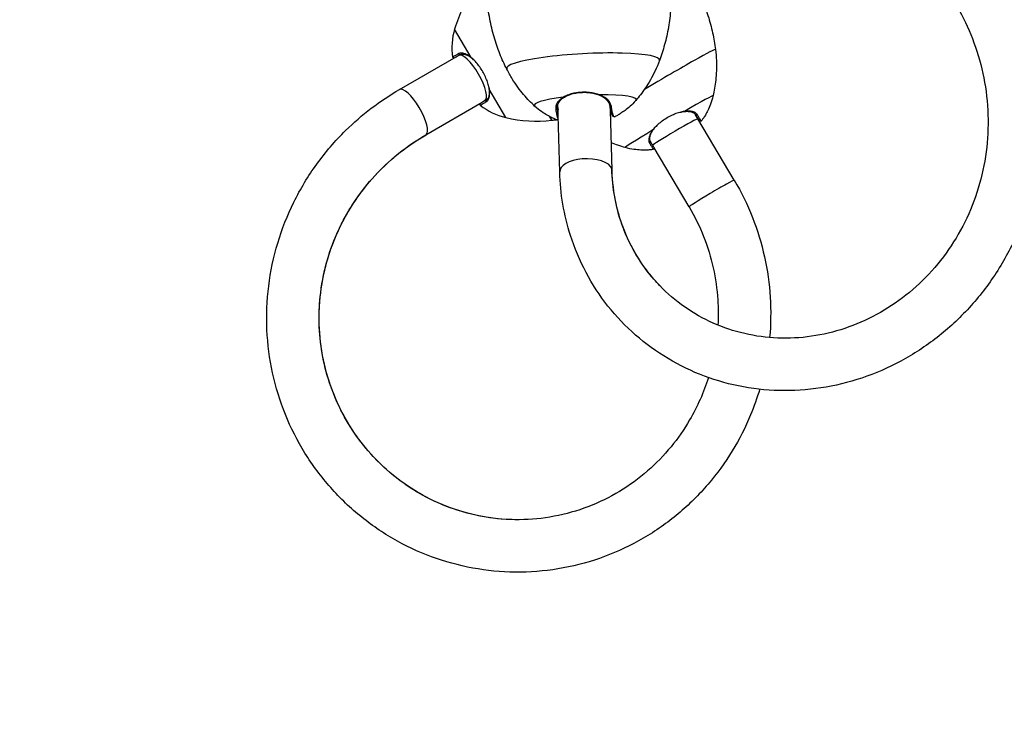
# Model space of a CAD drawing. Units: millimetres. Extents: x -4737 to 5673, y -4621 to 4747.
# Drawn here: x -66 to 566, y -3028 to -2582 of the extents above; entities that cross this region are included whole.
import ezdxf

# ---------------------------------------------------------------- set-up
doc = ezdxf.new("R2010")
doc.units = ezdxf.units.MM
doc.header["$LTSCALE"] = 100
doc.linetypes.add('DASHED', pattern=[0.75, 0.5, -0.25])
doc.layers.add('SW_Toestellen', color=2, linetype='Continuous')

msp = doc.modelspace()

# ---------------------------------------------------------------- linework, layer by layer
at = {"layer": 'SW_Toestellen'}
for p, q in [((223.8, -2606.75), (213.28, -2588.53)), ((177.92, -2627.36), (214.17, -2606.43)), ((212.91, -2607.16), (211.83, -2606.62)), ((246.08, -2645.34), (235.56, -2627.12)), ((194.77, -2656.54), (231.02, -2635.62)), ((229.69, -2637.55), (229.76, -2636.35)), ((280.78, -2680.42), (279.58, -2636.79)), ((279.26, -2639.69), (279.24, -2638.07)), ((314.47, -2679.49), (313.4, -2640.69)), ((275.79, -2647.15), (274.48, -2644.89)), ((315.76, -2645.04), (314.72, -2644.45)), ((392.93, -2685.69), (369.57, -2646.15)), ((371.71, -2647.78), (370.5, -2647.72)), ((341.49, -2664.86), (340.95, -2665.95)), ((363.92, -2702.83), (341.48, -2664.85))]:
    msp.add_line(p, q, dxfattribs=at)
at = {"layer": 'SW_Toestellen', "color": 254, "linetype": 'DASHED', "ltscale": 5}
msp.add_lwpolyline([(-3243.03, 1773.13, 0.413091), (-4737.28, 273.15), (-4737.28, -146.85, 0.413091), (-3243.03, -1646.84, 0.792857), (2456.45, -2929.03, 1.075005), (2456.45, 3055.32, 0.792857)], format="xyb", close=True, dxfattribs=at)
at = {"layer": 'SW_Toestellen'}
for centre, radius, start, end in [((294.07, -2612.21), 84.2, 143.30249, 163.66056), ((255.99, -2601.05), 44.51, 163.66056, 187.18809), ((256.59, -2602.09), 44.51, 232.81191, 256.33944), ((265.97, -2563.53), 84.2, 256.33944, 276.69751), ((261.54, -2525.71), 122.28, 276.69209, 278.0502)]:
    msp.add_arc(centre, radius, start, end, dxfattribs=at)
for centre, major_axis, ratio, start_param, end_param in [((224.27, -2620.06), (-8.43, 14.59), 0.30224, 3.141593, 6.283185), ((295.77, -2611.12), (-49.14, -2.72), 0.136066, 3.082402, 6.342376), ((338.46, -2626.62), (42.38, 25.04), 0.021814, 6.273787, 7.918434), ((186.35, -2641.95), (-8.43, 14.59), 0.30224, 4.74558, 6.283185), ((297.13, -2635.67), (32.75, 1.81), 0.136066, 6.15174, 7.556038), ((351.09, -2647.99), (28.24, 16.69), 0.021814, 6.262362, 7.487099), ((297.13, -2635.67), (-32.75, -1.81), 0.136066, 5.147772, 6.41463), ((186.35, -2641.95), (8.43, -14.59), 0.30224, 0.033191, 1.603987), ((278.92, -2610.81), (2.2, -33.99), 0.068027, 5.631347, 5.763917), ((352.26, -2616.84), (17.32, -29.32), 0.000219, 0.031746, 0.41777), ((355.07, -2654.73), (-14.51, -8.57), 0.031633, 3.141593, 6.266274), ((186.35, -2641.95), (8.43, -14.59), 0.30224, 0, 0.033191), ((351.09, -2647.99), (-28.24, -16.69), 0.021814, 5.078834, 6.304009), ((297.63, -2679.95), (-16.84, -0.46), 0.478382, 4.845999, 6.283185), ((297.63, -2679.95), (16.84, 0.46), 0.478382, 0.13361, 1.704406), ((297.63, -2679.95), (16.84, 0.46), 0.478382, 0, 0.13361), ((378.42, -2694.26), (14.51, 8.57), 0.031633, 0.05024, 1.621037), ((378.42, -2694.26), (14.51, 8.57), 0.031633, 0, 0.05024), ((378.42, -2694.26), (-14.51, -8.57), 0.031633, 4.762629, 6.283185)]:
    msp.add_ellipse(centre, major_axis=major_axis, ratio=ratio, start_param=start_param, end_param=end_param, dxfattribs=at)
for points, knots in [([(465.74, -2477.93), (471.37, -2479.57), (476.91, -2481.51), (490.29, -2487.03), (498, -2490.94), (512.74, -2499.94), (519.78, -2505.02), (533.1, -2516.26), (539.36, -2522.44), (551.04, -2535.82), (556.43, -2543.04), (566.2, -2558.43), (570.56, -2566.62), (578.1, -2583.82), (581.24, -2592.85), (586.15, -2611.49), (587.88, -2621.12), (589.77, -2640.56), (589.92, -2650.37), (588.65, -2669.84), (587.23, -2679.49), (582.85, -2698.39), (579.9, -2707.62), (572.56, -2725.43), (568.18, -2733.99), (558.13, -2750.22), (552.46, -2757.88), (540, -2772.08), (533.22, -2778.63), (518.74, -2790.44), (511.05, -2795.7), (495, -2804.8), (486.65, -2808.64), (469.51, -2814.8), (460.73, -2817.13), (443.03, -2820.21), (434.1, -2820.98), (416.36, -2820.93), (407.55, -2820.12), (390.29, -2816.99), (381.85, -2814.66), (365.58, -2808.56), (357.76, -2804.8), (342.96, -2795.94), (335.97, -2790.86), (323.06, -2779.53), (317.12, -2773.28), (306.47, -2759.82), (301.75, -2752.59), (293.66, -2737.38), (290.3, -2729.39), (283.49, -2708.05), (281.17, -2694.31), (280.78, -2680.42)], [0.369141, 0.369141, 0.369141, 0.369141, 0.474614, 0.474614, 0.628983, 0.628983, 0.782914, 0.782914, 0.937913, 0.937913, 1.095469, 1.095469, 1.256793, 1.256793, 1.422445, 1.422445, 1.591742, 1.591742, 1.762089, 1.762089, 1.93239, 1.93239, 2.102607, 2.102607, 2.272685, 2.272685, 2.442562, 2.442562, 2.612164, 2.612164, 2.781413, 2.781413, 2.95023, 2.95023, 3.118546, 3.118546, 3.28631, 3.28631, 3.453501, 3.453501, 3.620143, 3.620143, 3.78631, 3.78631, 3.952128, 3.952128, 4.117764, 4.117764, 4.283406, 4.283406, 4.449244, 4.449244, 4.712389, 4.712389, 4.712389, 4.712389]), ([(408.18, -2505.7), (415.19, -2505.06), (422.23, -2504.98), (436.19, -2505.94), (443.1, -2506.99), (456.58, -2510.17), (463.14, -2512.28), (482.02, -2520.08), (493.83, -2527.25), (514.94, -2545.01), (524.26, -2555.56), (535.95, -2573.51), (539.51, -2580), (545.74, -2593.71), (548.38, -2600.95), (552.59, -2615.97), (554.12, -2623.77), (555.93, -2639.59), (556.19, -2647.62), (555.4, -2663.58), (554.35, -2671.5), (551, -2687), (548.69, -2694.59), (542.9, -2709.21), (539.41, -2716.25), (531.36, -2729.59), (526.81, -2735.89), (516.77, -2747.57), (511.29, -2752.95), (499.58, -2762.65), (493.34, -2766.97), (480.32, -2774.42), (473.53, -2777.55), (459.6, -2782.55), (452.46, -2784.41), (438.06, -2786.82), (430.8, -2787.36), (416.38, -2787.11), (409.22, -2786.32), (395.24, -2783.43), (388.42, -2781.33), (375.34, -2775.89), (369.08, -2772.55), (357.34, -2764.74), (351.86, -2760.27), (341.86, -2750.34), (337.35, -2744.89), (329.44, -2733.19), (326.05, -2726.95), (320.59, -2714.02), (318.47, -2707.35), (315.52, -2693.64), (314.67, -2686.6), (314.47, -2679.49)], [0, 0, 0, 0, 0.159797, 0.159797, 0.318823, 0.318823, 0.474808, 0.474808, 0.780664, 0.780664, 1.083927, 1.083927, 1.242098, 1.242098, 1.405548, 1.405548, 1.574116, 1.574116, 1.745512, 1.745512, 1.916964, 1.916964, 2.088522, 2.088522, 2.260258, 2.260258, 2.432256, 2.432256, 2.604621, 2.604621, 2.777465, 2.777465, 2.950912, 2.950912, 3.125084, 3.125084, 3.300083, 3.300083, 3.475971, 3.475971, 3.652736, 3.652736, 3.830265, 3.830265, 4.008336, 4.008336, 4.186628, 4.186628, 4.36478, 4.36478, 4.538584, 4.538584, 4.712389, 4.712389, 4.712389, 4.712389]), ([(359.89, -2547.18), (362.23, -2550.54), (364.42, -2554.05), (368.43, -2561.25), (370.24, -2564.94), (373.45, -2572.39), (374.85, -2576.15), (377.23, -2583.62), (378.21, -2587.32), (379.8, -2594.59), (380.4, -2598.15), (380.84, -2601.6)], [6.28133193, 6.28133193, 6.28133193, 6.28133193, 6.28353893, 6.28353893, 6.28574592, 6.28574592, 6.28795291, 6.28795291, 6.2901599, 6.2901599, 6.29236689, 6.29236689, 6.29236689, 6.29236689]), ([(351.38, -2550.89), (351.92, -2554.95), (352.25, -2559.08), (352.49, -2567.31), (352.39, -2571.43), (351.8, -2579.52), (351.31, -2583.5), (349.97, -2591.21), (349.13, -2594.95), (347.17, -2602.12), (346.06, -2605.54), (344.85, -2608.8)], [6.34161617, 6.34161617, 6.34161617, 6.34161617, 6.3555152, 6.3555152, 6.36941422, 6.36941422, 6.38331325, 6.38331325, 6.39721227, 6.39721227, 6.4111113, 6.4111113, 6.4111113, 6.4111113]), ([(246.74, -2614.23), (245.18, -2611.13), (243.69, -2607.84), (240.96, -2600.94), (239.71, -2597.32), (237.53, -2589.8), (236.6, -2585.9), (235.12, -2577.92), (234.57, -2573.84), (233.9, -2565.63), (233.77, -2561.49), (233.86, -2557.39)], [3.15110614, 3.15110614, 3.15110614, 3.15110614, 3.16500517, 3.16500517, 3.17890419, 3.17890419, 3.19280322, 3.19280322, 3.20670224, 3.20670224, 3.22060127, 3.22060127, 3.22060127, 3.22060127]), ([(215.56, -2604.46), (215.23, -2604.65), (214.91, -2604.83), (214, -2605.36), (213.48, -2605.66), (212.65, -2606.14), (212.34, -2606.32), (211.93, -2606.56), (211.83, -2606.62), (211.83, -2606.62)], [-3.70203, -3.70203, -3.70203, -3.70203, -3.44584, -3.44584, -2.895862, -2.895862, -2.345883, -2.345883, -1.811734, -1.811734, -1.811734, -1.811734]), ([(214.17, -2606.43), (214.57, -2606.2), (215.07, -2605.91), (215.94, -2605.41), (216.25, -2605.23), (216.58, -2605.04)], [2.9153694, 2.9153694, 2.9153694, 2.9153694, 3.4458403, 3.4458403, 3.7020304, 3.7020304, 3.7020304, 3.7020304]), ([(223.8, -2606.75), (223.56, -2606.56), (223.32, -2606.38), (222.55, -2605.81), (222.01, -2605.47), (220.97, -2604.88), (220.46, -2604.64), (219.46, -2604.26), (218.98, -2604.13), (218.06, -2603.97), (217.62, -2603.94), (216.8, -2604), (216.41, -2604.09), (215.88, -2604.29), (215.71, -2604.37), (215.56, -2604.46)], [-5.202601, -5.202601, -5.202601, -5.202601, -5.091104, -5.091104, -4.837543, -4.837543, -4.583982, -4.583982, -4.330421, -4.330421, -4.07686, -4.07686, -3.823299, -3.823299, -3.70203, -3.70203, -3.70203, -3.70203]), ([(216.58, -2605.04), (216.72, -2604.96), (216.88, -2604.88), (217.37, -2604.69), (217.74, -2604.61), (218.51, -2604.56), (218.93, -2604.58), (219.79, -2604.74), (220.24, -2604.87), (221.18, -2605.22), (221.66, -2605.45), (222.64, -2606.01), (223.14, -2606.33), (223.87, -2606.87), (224.1, -2607.04), (224.32, -2607.22)], [3.70203, 3.70203, 3.70203, 3.70203, 3.823299, 3.823299, 4.07686, 4.07686, 4.330421, 4.330421, 4.583982, 4.583982, 4.837543, 4.837543, 5.091104, 5.091104, 5.202601, 5.202601, 5.202601, 5.202601]), ([(380.84, -2601.6), (381.16, -2604.06), (381.35, -2606.44), (381.54, -2611), (381.54, -2613.19), (381.39, -2617.35), (381.24, -2619.33), (380.84, -2623.09), (380.59, -2624.87), (380, -2628.23), (379.68, -2629.82), (379.33, -2631.32)], [6.29236445, 6.29236445, 6.29236445, 6.29236445, 6.29464954, 6.29464954, 6.29693463, 6.29693463, 6.29921972, 6.29921972, 6.30150482, 6.30150482, 6.30378991, 6.30378991, 6.30378991, 6.30378991]), ([(235.56, -2627.12), (235.49, -2626.65), (235.4, -2626.17), (235.06, -2624.65), (234.75, -2623.59), (234, -2621.42), (233.55, -2620.32), (232.53, -2618.13), (231.97, -2617.03), (230.74, -2614.9), (230.07, -2613.87), (228.68, -2611.89), (227.95, -2610.95), (226.45, -2609.22), (225.68, -2608.42), (224.54, -2607.37), (224.17, -2607.05), (223.8, -2606.75)], [-7.728719, -7.728719, -7.728719, -7.728719, -7.555043, -7.555043, -7.191915, -7.191915, -6.828786, -6.828786, -6.465657, -6.465657, -6.102528, -6.102528, -5.7394, -5.7394, -5.376271, -5.376271, -5.202601, -5.202601, -5.202601, -5.202601]), ([(344.85, -2608.8), (343.99, -2611.13), (343.05, -2613.34), (341.08, -2617.49), (340.06, -2619.43), (337.98, -2623.06), (336.92, -2624.75), (334.81, -2627.89), (333.75, -2629.35), (331.67, -2632.05), (330.64, -2633.3), (329.63, -2634.45)], [6.41109588, 6.41109588, 6.41109588, 6.41109588, 6.42554675, 6.42554675, 6.43999761, 6.43999761, 6.45444848, 6.45444848, 6.46889934, 6.46889934, 6.48335021, 6.48335021, 6.48335021, 6.48335021]), ([(264.69, -2638.05), (263.57, -2637.01), (262.41, -2635.88), (260.03, -2633.43), (258.82, -2632.1), (256.38, -2629.21), (255.14, -2627.65), (252.67, -2624.27), (251.44, -2622.45), (249.03, -2618.54), (247.86, -2616.45), (246.74, -2614.23)], [3.07886723, 3.07886723, 3.07886723, 3.07886723, 3.0933181, 3.0933181, 3.10776896, 3.10776896, 3.12221983, 3.12221983, 3.1366707, 3.1366707, 3.15112156, 3.15112156, 3.15112156, 3.15112156]), ([(409.26, -2820.06), (407.59, -2825.65), (405.64, -2831.16), (400.08, -2844.57), (396.13, -2852.32), (387, -2867.26), (381.8, -2874.42), (370.2, -2887.96), (363.78, -2894.31), (349.86, -2905.97), (342.35, -2911.25), (326.5, -2920.48), (318.16, -2924.42), (300.94, -2930.82), (292.06, -2933.27), (274.03, -2936.62), (264.87, -2937.52), (246.54, -2937.74), (237.37, -2937.05), (219.27, -2934.12), (210.35, -2931.88), (193, -2925.89), (184.58, -2922.15), (168.49, -2913.27), (160.82, -2908.14), (146.45, -2896.62), (139.75, -2890.23), (127.51, -2876.4), (121.97, -2868.95), (112.23, -2853.18), (108.02, -2844.87), (101.07, -2827.63), (98.31, -2818.69), (94.35, -2800.45), (93.14, -2791.15), (92.29, -2772.43), (92.66, -2763.02), (94.97, -2744.36), (96.92, -2735.11), (102.34, -2717.03), (105.82, -2708.2), (114.2, -2691.22), (119.11, -2683.08), (130.24, -2667.69), (136.46, -2660.45), (153.6, -2643.55), (165.29, -2634.65), (177.92, -2627.36)], [0.836143, 0.836143, 0.836143, 0.836143, 0.941606, 0.941606, 1.098825, 1.098825, 1.259186, 1.259186, 1.423208, 1.423208, 1.590335, 1.590335, 1.758462, 1.758462, 1.926511, 1.926511, 2.094509, 2.094509, 2.262485, 2.262485, 2.430469, 2.430469, 2.598491, 2.598491, 2.766579, 2.766579, 2.934756, 2.934756, 3.103042, 3.103042, 3.271449, 3.271449, 3.439984, 3.439984, 3.608649, 3.608649, 3.777442, 3.777442, 3.946355, 3.946355, 4.115378, 4.115378, 4.284498, 4.284498, 4.453703, 4.453703, 4.712389, 4.712389, 4.712389, 4.712389]), ([(233.42, -2635.4), (233.55, -2635.32), (233.68, -2635.24), (234.07, -2634.94), (234.3, -2634.71), (234.72, -2634.16), (234.91, -2633.85), (235.23, -2633.16), (235.36, -2632.79), (235.57, -2631.97), (235.65, -2631.53), (235.75, -2630.59), (235.77, -2630.09), (235.76, -2629.05), (235.73, -2628.51), (235.64, -2627.67), (235.6, -2627.4), (235.56, -2627.12)], [-9.229289, -9.229289, -9.229289, -9.229289, -9.126094, -9.126094, -8.910391, -8.910391, -8.694689, -8.694689, -8.478987, -8.478987, -8.263285, -8.263285, -8.047583, -8.047583, -7.831881, -7.831881, -7.728719, -7.728719, -7.728719, -7.728719]), ([(235.41, -2626.43), (235.45, -2626.69), (235.49, -2626.95), (235.58, -2627.74), (235.61, -2628.25), (235.62, -2629.23), (235.6, -2629.7), (235.51, -2630.58), (235.44, -2631), (235.24, -2631.77), (235.12, -2632.13), (234.82, -2632.77), (234.64, -2633.06), (234.25, -2633.58), (234.03, -2633.8), (233.67, -2634.07), (233.55, -2634.16), (233.43, -2634.23)], [7.728719, 7.728719, 7.728719, 7.728719, 7.831881, 7.831881, 8.047583, 8.047583, 8.263285, 8.263285, 8.478987, 8.478987, 8.694689, 8.694689, 8.910391, 8.910391, 9.126094, 9.126094, 9.229289, 9.229289, 9.229289, 9.229289]), ([(306.51, -2630.88), (306.03, -2630.69), (305.54, -2630.52), (303.97, -2630.03), (302.84, -2629.76), (300.51, -2629.36), (299.3, -2629.23), (296.86, -2629.11), (295.62, -2629.12), (293.17, -2629.28), (291.96, -2629.43), (289.61, -2629.86), (288.47, -2630.14), (286.32, -2630.83), (285.3, -2631.23), (283.93, -2631.91), (283.5, -2632.15), (283.09, -2632.39)], [-7.728719, -7.728719, -7.728719, -7.728719, -7.555043, -7.555043, -7.191915, -7.191915, -6.828786, -6.828786, -6.465657, -6.465657, -6.102528, -6.102528, -5.7394, -5.7394, -5.376271, -5.376271, -5.202601, -5.202601, -5.202601, -5.202601]), ([(283.82, -2632.26), (284.2, -2632.03), (284.6, -2631.81), (285.9, -2631.17), (286.86, -2630.78), (288.89, -2630.13), (289.96, -2629.87), (292.18, -2629.46), (293.32, -2629.32), (295.63, -2629.17), (296.8, -2629.16), (299.1, -2629.28), (300.24, -2629.4), (302.44, -2629.77), (303.51, -2630.03), (304.99, -2630.49), (305.46, -2630.65), (305.91, -2630.83)], [5.202601, 5.202601, 5.202601, 5.202601, 5.376271, 5.376271, 5.7394, 5.7394, 6.102528, 6.102528, 6.465657, 6.465657, 6.828786, 6.828786, 7.191915, 7.191915, 7.555043, 7.555043, 7.728719, 7.728719, 7.728719, 7.728719]), ([(305.91, -2630.83), (306.17, -2630.93), (306.43, -2631.04), (307.22, -2631.4), (307.73, -2631.65), (308.68, -2632.2), (309.13, -2632.49), (309.95, -2633.1), (310.33, -2633.42), (311.01, -2634.08), (311.32, -2634.42), (311.85, -2635.12), (312.07, -2635.49), (312.45, -2636.22), (312.59, -2636.6), (312.74, -2637.16), (312.78, -2637.34), (312.81, -2637.52)], [7.728719, 7.728719, 7.728719, 7.728719, 7.831881, 7.831881, 8.047583, 8.047583, 8.263285, 8.263285, 8.478987, 8.478987, 8.694689, 8.694689, 8.910391, 8.910391, 9.126094, 9.126094, 9.229289, 9.229289, 9.229289, 9.229289]), ([(313.83, -2638), (313.8, -2637.81), (313.76, -2637.61), (313.6, -2637.02), (313.44, -2636.62), (313.05, -2635.83), (312.81, -2635.45), (312.25, -2634.7), (311.92, -2634.33), (311.2, -2633.63), (310.8, -2633.29), (309.93, -2632.64), (309.45, -2632.33), (308.44, -2631.75), (307.91, -2631.48), (307.07, -2631.1), (306.79, -2630.99), (306.51, -2630.88)], [-9.229289, -9.229289, -9.229289, -9.229289, -9.126094, -9.126094, -8.910391, -8.910391, -8.694689, -8.694689, -8.478987, -8.478987, -8.263285, -8.263285, -8.047583, -8.047583, -7.831881, -7.831881, -7.728719, -7.728719, -7.728719, -7.728719]), ([(379.33, -2631.32), (378.83, -2633.47), (378.25, -2635.27), (377.08, -2638.39), (376.49, -2639.7), (375.37, -2641.98), (374.84, -2642.95), (373.84, -2644.66), (373.37, -2645.39), (372.49, -2646.7), (372.09, -2647.27), (371.71, -2647.78)], [0.0206046, 0.0206046, 0.0206046, 0.0206046, 0.02680274, 0.02680274, 0.03300087, 0.03300087, 0.03919901, 0.03919901, 0.04539714, 0.04539714, 0.05159528, 0.05159528, 0.05159528, 0.05159528]), ([(229.69, -2637.55), (229.69, -2637.55), (229.69, -2637.55), (229.69, -2637.55), (229.79, -2637.49), (230.21, -2637.25), (230.52, -2637.07), (231.35, -2636.6), (231.86, -2636.3), (232.77, -2635.78), (233.08, -2635.6), (233.42, -2635.4)], [-11.119587, -11.119587, -11.119587, -11.119587, -11.119586, -11.119586, -10.576126, -10.576126, -10.032665, -10.032665, -9.489205, -9.489205, -9.229289, -9.229289, -9.229289, -9.229289]), ([(233.43, -2634.23), (233.09, -2634.42), (232.78, -2634.6), (231.91, -2635.1), (231.42, -2635.39), (231.02, -2635.62)], [9.2292886, 9.2292886, 9.2292886, 9.2292886, 9.4892046, 9.4892046, 10.015951, 10.015951, 10.015951, 10.015951]), ([(283.09, -2632.39), (282.83, -2632.55), (282.58, -2632.71), (281.79, -2633.26), (281.29, -2633.66), (280.39, -2634.49), (279.99, -2634.92), (279.31, -2635.82), (279.03, -2636.28), (278.58, -2637.22), (278.42, -2637.69), (278.21, -2638.65), (278.17, -2639.14), (278.2, -2639.85), (278.23, -2640.08), (278.26, -2640.3)], [-5.202601, -5.202601, -5.202601, -5.202601, -5.091104, -5.091104, -4.837543, -4.837543, -4.583982, -4.583982, -4.330421, -4.330421, -4.07686, -4.07686, -3.823299, -3.823299, -3.70203, -3.70203, -3.70203, -3.70203]), ([(279.26, -2639.69), (279.23, -2639.48), (279.2, -2639.26), (279.18, -2638.6), (279.21, -2638.14), (279.41, -2637.24), (279.56, -2636.79), (279.98, -2635.91), (280.25, -2635.48), (280.89, -2634.64), (281.27, -2634.23), (282.12, -2633.45), (282.59, -2633.07), (283.34, -2632.56), (283.58, -2632.41), (283.82, -2632.26)], [3.70203, 3.70203, 3.70203, 3.70203, 3.823299, 3.823299, 4.07686, 4.07686, 4.330421, 4.330421, 4.583982, 4.583982, 4.837543, 4.837543, 5.091104, 5.091104, 5.202601, 5.202601, 5.202601, 5.202601]), ([(312.81, -2637.52), (312.89, -2638), (312.97, -2638.46), (313.22, -2639.81), (313.38, -2640.61), (313.7, -2642), (313.85, -2642.58), (314.15, -2643.52), (314.3, -2643.88), (314.53, -2644.29), (314.63, -2644.4), (314.72, -2644.45)], [9.229289, 9.229289, 9.229289, 9.229289, 9.489205, 9.489205, 10.032665, 10.032665, 10.576126, 10.576126, 11.119586, 11.119586, 11.505034, 11.505034, 11.505034, 11.505034]), ([(329.63, -2634.45), (328.34, -2635.94), (327.12, -2637.16), (324.84, -2639.23), (323.79, -2640.08), (321.85, -2641.54), (320.96, -2642.15), (319.33, -2643.2), (318.58, -2643.64), (317.2, -2644.42), (316.56, -2644.76), (315.98, -2645.05)], [0.2001649, 0.2001649, 0.2001649, 0.2001649, 0.2346305, 0.2346305, 0.2690961, 0.2690961, 0.3035617, 0.3035617, 0.3380274, 0.3380274, 0.372493, 0.372493, 0.372493, 0.372493]), ([(279.87, -2647.23), (279.35, -2647.05), (278.8, -2646.84), (277.45, -2646.29), (276.63, -2645.94), (274.82, -2645.08), (273.83, -2644.57), (271.63, -2643.31), (270.41, -2642.55), (267.74, -2640.65), (266.27, -2639.5), (264.69, -2638.05)], [2.8982728, 2.8982728, 2.8982728, 2.8982728, 2.9284454, 2.9284454, 2.9660509, 2.9660509, 3.0036563, 3.0036563, 3.0412618, 3.0412618, 3.0788672, 3.0788672, 3.0788672, 3.0788672]), ([(278.26, -2640.3), (278.34, -2640.79), (278.42, -2641.25), (278.67, -2642.62), (278.84, -2643.45), (279.17, -2644.87), (279.33, -2645.47), (279.61, -2646.36), (279.74, -2646.68), (279.86, -2646.91)], [-3.70203, -3.70203, -3.70203, -3.70203, -3.44584, -3.44584, -2.895862, -2.895862, -2.345883, -2.345883, -1.877571, -1.877571, -1.877571, -1.877571]), ([(279.74, -2642.29), (279.66, -2641.9), (279.58, -2641.49), (279.42, -2640.62), (279.34, -2640.17), (279.26, -2639.69)], [3.1841465, 3.1841465, 3.1841465, 3.1841465, 3.4458403, 3.4458403, 3.7020304, 3.7020304, 3.7020304, 3.7020304]), ([(315.98, -2645.05), (315.94, -2645.07), (315.91, -2645.07), (315.75, -2645.07), (315.62, -2644.95), (315.34, -2644.46), (315.19, -2644.1), (314.89, -2643.15), (314.73, -2642.55), (314.41, -2641.14), (314.24, -2640.32), (314, -2638.96), (313.91, -2638.49), (313.83, -2638)], [-11.809594, -11.809594, -11.809594, -11.809594, -11.663047, -11.663047, -11.119586, -11.119586, -10.576126, -10.576126, -10.032665, -10.032665, -9.489205, -9.489205, -9.229289, -9.229289, -9.229289, -9.229289]), ([(360.88, -2641.43), (360.4, -2641.5), (359.92, -2641.59), (358.4, -2641.92), (357.33, -2642.23), (355.16, -2642.99), (354.06, -2643.44), (351.88, -2644.47), (350.79, -2645.05), (348.67, -2646.3), (347.64, -2646.97), (345.68, -2648.4), (344.76, -2649.14), (343.04, -2650.67), (342.26, -2651.46), (341.23, -2652.63), (340.92, -2653.01), (340.63, -2653.39)], [-7.728719, -7.728719, -7.728719, -7.728719, -7.555043, -7.555043, -7.191915, -7.191915, -6.828786, -6.828786, -6.465657, -6.465657, -6.102528, -6.102528, -5.7394, -5.7394, -5.376271, -5.376271, -5.202601, -5.202601, -5.202601, -5.202601]), ([(358.24, -2641.99), (358.44, -2641.94), (358.64, -2641.89), (359.3, -2641.75), (359.76, -2641.66), (360.2, -2641.6)], [7.4813682, 7.4813682, 7.4813682, 7.4813682, 7.5550433, 7.5550433, 7.7287188, 7.7287188, 7.7287188, 7.7287188]), ([(360.2, -2641.6), (360.47, -2641.56), (360.73, -2641.53), (361.52, -2641.44), (362.04, -2641.41), (363.03, -2641.41), (363.5, -2641.43), (364.4, -2641.54), (364.82, -2641.62), (365.6, -2641.83), (365.97, -2641.96), (366.63, -2642.27), (366.93, -2642.45), (367.46, -2642.86), (367.69, -2643.09), (367.98, -2643.47), (368.07, -2643.59), (368.14, -2643.72)], [7.728719, 7.728719, 7.728719, 7.728719, 7.831881, 7.831881, 8.047583, 8.047583, 8.263285, 8.263285, 8.478987, 8.478987, 8.694689, 8.694689, 8.910391, 8.910391, 9.126094, 9.126094, 9.229289, 9.229289, 9.229289, 9.229289]), ([(369.31, -2643.71), (369.23, -2643.57), (369.14, -2643.44), (368.83, -2643.04), (368.59, -2642.79), (368.02, -2642.35), (367.7, -2642.16), (367, -2641.82), (366.61, -2641.68), (365.78, -2641.46), (365.33, -2641.37), (364.38, -2641.26), (363.88, -2641.23), (362.83, -2641.23), (362.28, -2641.26), (361.44, -2641.35), (361.16, -2641.39), (360.88, -2641.43)], [-9.229289, -9.229289, -9.229289, -9.229289, -9.126094, -9.126094, -8.910391, -8.910391, -8.694689, -8.694689, -8.478987, -8.478987, -8.263285, -8.263285, -8.047583, -8.047583, -7.831881, -7.831881, -7.728719, -7.728719, -7.728719, -7.728719]), ([(368.14, -2643.72), (368.35, -2644.07), (368.54, -2644.39), (369.09, -2645.33), (369.4, -2645.86), (369.92, -2646.73), (370.12, -2647.07), (370.39, -2647.53), (370.47, -2647.66), (370.49, -2647.71)], [9.229289, 9.229289, 9.229289, 9.229289, 9.489205, 9.489205, 10.032665, 10.032665, 10.576126, 10.576126, 11.084184, 11.084184, 11.084184, 11.084184]), ([(371.71, -2647.78), (371.71, -2647.78), (371.7, -2647.77), (371.68, -2647.73), (371.6, -2647.6), (371.32, -2647.11), (371.12, -2646.77), (370.59, -2645.88), (370.27, -2645.34), (369.71, -2644.39), (369.52, -2644.06), (369.31, -2643.71)], [-11.211227, -11.211227, -11.211227, -11.211227, -11.119586, -11.119586, -10.576126, -10.576126, -10.032665, -10.032665, -9.489205, -9.489205, -9.229289, -9.229289, -9.229289, -9.229289]), ([(250.33, -2903.89), (240.69, -2903.62), (218.42, -2900.43), (185.79, -2886.33), (156.32, -2861.04), (135.49, -2827.98), (125.2, -2790.01), (126.4, -2750.4), (139.07, -2712.55), (158.36, -2685.21), (178.07, -2667.25), (189.14, -2659.78), (194.92, -2656.45)], [2.13313, 2.13313, 2.13313, 2.13313, 2.356194, 2.650719, 2.945243, 3.239767, 3.534292, 3.828816, 4.12334, 4.417865, 4.565127, 4.712389, 4.712389, 4.712389, 4.712389]), ([(376.31, -2812.56), (373.3, -2822.09), (369.24, -2831.25), (360.71, -2845.88), (356.71, -2851.64), (347.7, -2862.62), (342.66, -2867.82), (331.62, -2877.45), (325.6, -2881.85), (312.78, -2889.59), (305.98, -2892.91), (291.91, -2898.29), (284.64, -2900.35), (269.85, -2903.15), (262.33, -2903.88), (247.29, -2903.99), (239.76, -2903.38), (224.93, -2900.81), (217.63, -2898.86), (203.48, -2893.69), (196.63, -2890.47), (183.59, -2882.86), (177.41, -2878.47), (165.9, -2868.64), (160.58, -2863.21), (150.95, -2851.48), (146.65, -2845.17), (139.21, -2831.88), (136.07, -2824.9), (131.05, -2810.47), (129.16, -2803.01), (126.72, -2787.87), (126.15, -2780.17), (126.36, -2764.77), (127.13, -2757.07), (130, -2741.87), (132.09, -2734.39), (137.54, -2719.86), (140.89, -2712.82), (148.76, -2699.39), (153.27, -2693.01), (163.34, -2681.08), (168.89, -2675.54), (181.07, -2665.28), (187.74, -2660.6), (194.77, -2656.54)], [0.85281, 0.85281, 0.85281, 0.85281, 1.078384, 1.078384, 1.237667, 1.237667, 1.403119, 1.403119, 1.574556, 1.574556, 1.749062, 1.749062, 1.923689, 1.923689, 2.098395, 2.098395, 2.273135, 2.273135, 2.447861, 2.447861, 2.622525, 2.622525, 2.797083, 2.797083, 2.971501, 2.971501, 3.145751, 3.145751, 3.319816, 3.319816, 3.493689, 3.493689, 3.667371, 3.667371, 3.840869, 3.840869, 4.014198, 4.014198, 4.187375, 4.187375, 4.36042, 4.36042, 4.533353, 4.533353, 4.712389, 4.712389, 4.712389, 4.712389]), ([(340.63, -2653.39), (340.44, -2653.64), (340.27, -2653.88), (339.72, -2654.68), (339.38, -2655.22), (338.82, -2656.3), (338.59, -2656.83), (338.24, -2657.85), (338.12, -2658.34), (337.98, -2659.29), (337.97, -2659.75), (338.05, -2660.6), (338.15, -2661), (338.37, -2661.55), (338.46, -2661.72), (338.55, -2661.88)], [-5.202601, -5.202601, -5.202601, -5.202601, -5.091104, -5.091104, -4.837543, -4.837543, -4.583982, -4.583982, -4.330421, -4.330421, -4.07686, -4.07686, -3.823299, -3.823299, -3.70203, -3.70203, -3.70203, -3.70203]), ([(339.13, -2660.87), (339.04, -2660.71), (338.96, -2660.55), (338.75, -2660.04), (338.66, -2659.66), (338.58, -2658.86), (338.6, -2658.43), (338.73, -2657.54), (338.84, -2657.08), (339.18, -2656.11), (339.39, -2655.62), (339.93, -2654.61), (340.24, -2654.09), (340.76, -2653.34), (340.93, -2653.11), (341.1, -2652.88)], [3.70203, 3.70203, 3.70203, 3.70203, 3.823299, 3.823299, 4.07686, 4.07686, 4.330421, 4.330421, 4.583982, 4.583982, 4.837543, 4.837543, 5.091104, 5.091104, 5.202601, 5.202601, 5.202601, 5.202601]), ([(341.1, -2652.88), (341.38, -2652.52), (341.67, -2652.17), (342.11, -2651.66), (342.25, -2651.51), (342.39, -2651.36)], [5.2026008, 5.2026008, 5.2026008, 5.2026008, 5.376271, 5.376271, 5.4491343, 5.4491343, 5.4491343, 5.4491343]), ([(322.86, -2664.68), (321.38, -2664.27), (319.83, -2663.79), (316.85, -2662.76), (315.44, -2662.23), (313.98, -2661.64)], [3.120550334, 3.120550334, 3.120550334, 3.120550334, 3.122835426, 3.122835426, 3.12476953, 3.12476953, 3.12476953, 3.12476953]), ([(338.55, -2661.88), (338.76, -2662.23), (338.95, -2662.55), (339.51, -2663.51), (339.84, -2664.06), (340.37, -2664.95), (340.57, -2665.3), (340.85, -2665.78), (340.93, -2665.91), (340.95, -2665.94), (340.95, -2665.95), (340.95, -2665.95)], [-3.70203, -3.70203, -3.70203, -3.70203, -3.44584, -3.44584, -2.895862, -2.895862, -2.345883, -2.345883, -1.795904, -1.795904, -1.720178, -1.720178, -1.720178, -1.720178]), ([(341.49, -2664.86), (341.49, -2664.86), (341.49, -2664.86), (341.47, -2664.83), (341.39, -2664.7), (341.11, -2664.23), (340.91, -2663.89), (340.39, -2663.01), (340.07, -2662.46), (339.52, -2661.52), (339.33, -2661.2), (339.13, -2660.87)], [1.721159, 1.721159, 1.721159, 1.721159, 1.795904, 1.795904, 2.345883, 2.345883, 2.895862, 2.895862, 3.44584, 3.44584, 3.70203, 3.70203, 3.70203, 3.70203]), ([(340.95, -2665.95), (340.32, -2666.03), (339.63, -2666.11), (338.06, -2666.25), (337.19, -2666.31), (335.22, -2666.36), (334.11, -2666.36), (331.57, -2666.24), (330.14, -2666.13), (326.84, -2665.64), (324.98, -2665.28), (322.86, -2664.68)], [3.08956109, 3.08956109, 3.08956109, 3.08956109, 3.09575893, 3.09575893, 3.10195678, 3.10195678, 3.10815463, 3.10815463, 3.11435248, 3.11435248, 3.12055033, 3.12055033, 3.12055033, 3.12055033]), ([(345.15, -2753.57), (342.52, -2750.84), (332.27, -2739.03), (321.78, -2719.84), (315.63, -2696.58), (314.42, -2684.5), (314.29, -2678.42)], [4.0289205, 4.0289205, 4.0289205, 4.0289205, 4.1233404, 4.4178647, 4.5651268, 4.712389, 4.712389, 4.712389, 4.712389]), ([(392.93, -2685.69), (397.46, -2693.35), (401.37, -2701.36), (407.85, -2717.87), (410.43, -2726.36), (414.22, -2743.52), (415.44, -2752.19), (416.53, -2769.52), (416.41, -2778.17), (415.64, -2786.78), (415.64, -2786.8), (415.64, -2786.83)], [0, 0, 0, 0, 0.1600253, 0.1600253, 0.3191983, 0.3191983, 0.476386, 0.476386, 0.6317802, 0.6317802, 0.6322295, 0.6322295, 0.6322295, 0.6322295]), ([(363.92, -2702.83), (367.53, -2708.94), (370.65, -2715.34), (375.81, -2728.49), (377.87, -2735.23), (380.88, -2748.8), (381.86, -2755.63), (382.68, -2767.93), (382.72, -2773.39), (382.43, -2778.83)], [0, 0, 0, 0, 0.1599635, 0.1599635, 0.317923, 0.317923, 0.4724009, 0.4724009, 0.5949001, 0.5949001, 0.5949001, 0.5949001])]:
    msp.add_open_spline(points, degree=3, knots=knots, dxfattribs=at)
for points, degree in [([(216.58, -2605.04), (215.56, -2604.46)], 1), ([(224.32, -2607.22), (223.8, -2606.75)], 1), ([(224.32, -2607.22), (224.54, -2607.39), (224.76, -2607.58), (224.98, -2607.77)], 3), ([(235.27, -2625.58), (235.32, -2625.87), (235.37, -2626.15), (235.41, -2626.43)], 3), ([(235.41, -2626.43), (235.56, -2627.12)], 1), ([(305.91, -2630.83), (306.51, -2630.88)], 1), ([(233.43, -2634.23), (233.42, -2635.4)], 1), ([(283.82, -2632.26), (283.09, -2632.39)], 1), ([(312.81, -2637.52), (313.83, -2638)], 1), ([(279.26, -2639.69), (278.26, -2640.3)], 1), ([(360.2, -2641.6), (360.88, -2641.43)], 1), ([(368.14, -2643.72), (369.31, -2643.71)], 1), ([(341.1, -2652.88), (340.63, -2653.39)], 1), ([(339.13, -2660.87), (338.55, -2661.88)], 1)]:
    msp.add_open_spline(points, degree=degree, dxfattribs=at)

doc.saveas('drawing.dxf')
